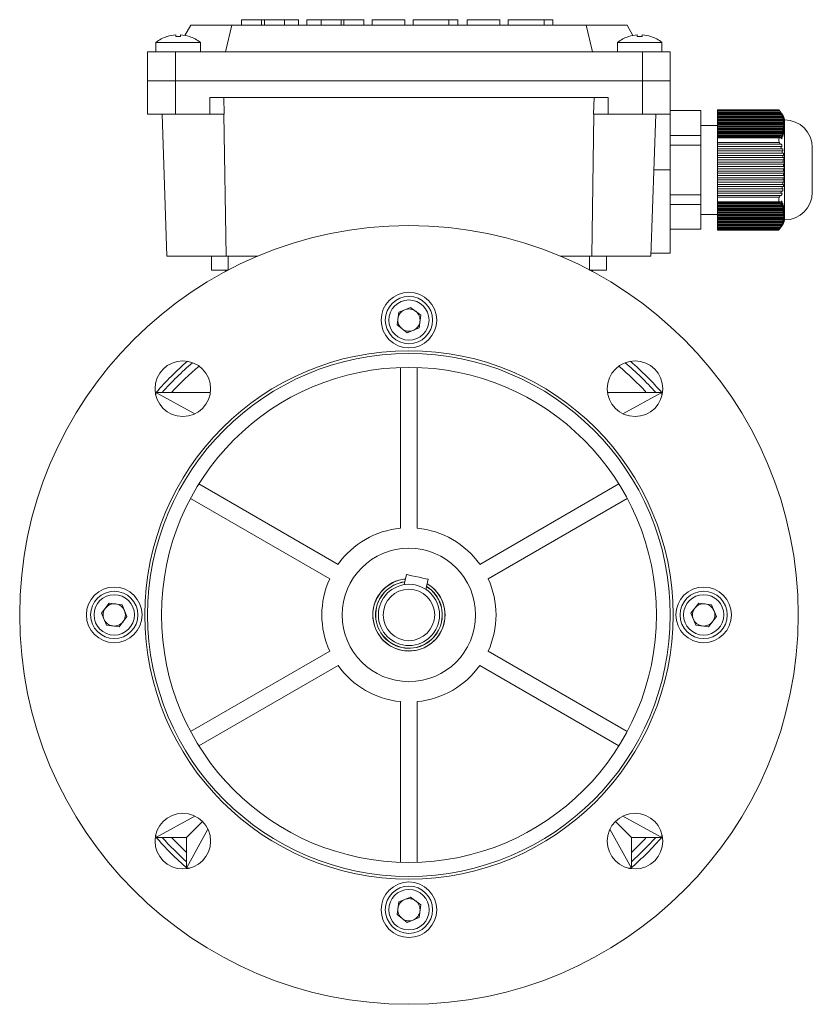
# Model space of a CAD drawing. Units: millimetres. Extents: x -328 to 475, y -163 to 304.
# Drawn here: x 332 to 475, y 127 to 304 of the extents above; entities that cross this region are included whole.
import ezdxf

# ---------------------------------------------------------------- set-up
doc = ezdxf.new("R2010")
doc.units = ezdxf.units.MM
doc.layers.get('0').update_dxf_attribs({"lineweight": 0})

msp = doc.modelspace()

# ---------------------------------------------------------------- linework, layer by layer
at = {"color": 7, "linetype": 'Continuous', "lineweight": 15}
for p, q in [((362.89, 302.91), (361.83, 301.08)), ((362.89, 302.91), (370.27, 302.91)), ((370.27, 302.91), (369.12, 298.11)), ((370.27, 302.91), (433.97, 302.91)), ((433.97, 302.91), (435.12, 298.11)), ((433.97, 302.91), (441.35, 302.91)), ((441.35, 302.91), (442.4, 301.08)), ((360.18, 301.18), (360.18, 300.88)), ((361.06, 300.88), (361.06, 301.18)), ((443.18, 301.18), (443.18, 300.88)), ((444.06, 300.88), (444.06, 301.18)), ((356.62, 299.83), (364.62, 299.83)), ((362.63, 300.88), (362.63, 300.89)), ((439.62, 299.83), (447.62, 299.83)), ((441.6, 300.89), (441.61, 300.88)), ((355.12, 292.91), (355.12, 298.11)), ((360.12, 298.11), (355.12, 298.11)), ((360.12, 292.91), (360.12, 298.11)), ((444.12, 298.11), (360.12, 298.11)), ((444.12, 292.91), (444.12, 298.11)), ((449.12, 298.11), (444.12, 298.11)), ((449.12, 292.91), (449.12, 298.11)), ((355.12, 292.91), (360.12, 292.91)), ((355.12, 292.91), (355.12, 286.91)), ((355.12, 292.91), (360.12, 292.91)), ((360.12, 292.91), (360.12, 286.91)), ((360.12, 292.91), (444.12, 292.91)), ((360.12, 292.91), (444.12, 292.91)), ((444.12, 292.91), (444.12, 286.91)), ((444.12, 292.91), (449.12, 292.91)), ((444.12, 292.91), (449.12, 292.91)), ((449.12, 292.91), (449.12, 286.91)), ((355.12, 286.91), (355.12, 289.91)), ((366.32, 289.91), (437.92, 289.91)), ((366.32, 286.91), (366.32, 289.91)), ((368.82, 289.91), (368.92, 286.91)), ((435.31, 286.91), (435.42, 289.91)), ((437.92, 286.91), (437.92, 289.91)), ((360.12, 286.91), (355.12, 286.91)), ((358.61, 261.41), (357.72, 286.91)), ((366.32, 286.91), (360.12, 286.91)), ((368.92, 286.91), (366.32, 286.91)), ((369.23, 261.41), (368.86, 286.91)), ((435.01, 261.41), (435.37, 286.91)), ((437.92, 286.91), (435.31, 286.91)), ((444.12, 286.91), (437.92, 286.91)), ((449.12, 286.91), (444.12, 286.91)), ((445.62, 261.41), (446.51, 286.91)), ((454.62, 287.59), (449.12, 287.59)), ((449.12, 276.91), (449.12, 286.91)), ((454.62, 283.12), (454.62, 287.59)), ((457.62, 287.59), (457.62, 287.73)), ((468.75, 287.59), (457.62, 287.59)), ((457.62, 287.44), (457.62, 287.59)), ((468.87, 287.44), (457.62, 287.44)), ((457.62, 287.44), (457.62, 287.09)), ((469, 287.24), (457.62, 287.24)), ((457.62, 287.04), (457.62, 287.24)), ((457.62, 287.24), (457.62, 286.89)), ((457.62, 287.09), (457.62, 286.89)), ((469.11, 287.04), (457.62, 287.04)), ((457.62, 287.04), (457.62, 286.69)), ((469.2, 286.84), (457.62, 286.84)), ((457.62, 286.64), (457.62, 286.84)), ((457.62, 286.84), (457.62, 286.49)), ((469.13, 287.09), (469.1, 287.09)), ((457.62, 286.69), (457.62, 286.49)), ((469.27, 286.64), (457.62, 286.64)), ((457.62, 286.64), (457.62, 286.29)), ((469.34, 286.44), (457.62, 286.44)), ((457.62, 286.24), (457.62, 286.44)), ((457.62, 286.44), (457.62, 286.09)), ((457.62, 286.29), (457.62, 286.09)), ((469.39, 286.24), (457.62, 286.24)), ((457.62, 286.24), (457.62, 285.89)), ((469.42, 286.04), (457.62, 286.04)), ((457.62, 285.84), (457.62, 286.04)), ((457.62, 286.04), (457.62, 285.69)), ((457.62, 285.89), (457.62, 285.69)), ((469.45, 285.84), (457.62, 285.84)), ((457.62, 285.84), (457.62, 285.49)), ((469.48, 285.64), (457.62, 285.64)), ((457.62, 285.44), (457.62, 285.64)), ((457.62, 285.64), (457.62, 285.29)), ((457.62, 285.49), (457.62, 285.29)), ((469.49, 285.44), (457.62, 285.44)), ((457.62, 285.44), (457.62, 285.09)), ((469.5, 285.24), (457.62, 285.24)), ((457.62, 285.04), (457.62, 285.24)), ((457.62, 285.24), (457.62, 284.91)), ((457.62, 285.09), (457.62, 284.89)), ((469.5, 285.04), (457.62, 285.04)), ((457.62, 285.04), (457.62, 284.69)), ((469.33, 286.69), (469.29, 286.69)), ((469.46, 286.29), (469.41, 286.29)), ((469.55, 285.89), (469.49, 285.89)), ((469.6, 285.49), (469.54, 285.49)), ((469.62, 285.09), (469.56, 285.09)), ((469.62, 285.29), (469.62, 285.3)), ((469.62, 284.94), (469.62, 285.12)), ((469.66, 285.91), (469.66, 267.91)), ((469.49, 284.84), (457.62, 284.84)), ((457.62, 284.64), (457.62, 284.84)), ((457.62, 284.69), (457.62, 284.49)), ((469.48, 284.64), (457.62, 284.64)), ((457.62, 284.64), (457.62, 284.29)), ((469.45, 284.44), (457.62, 284.44)), ((457.62, 284.24), (457.62, 284.44)), ((457.62, 284.29), (457.62, 284.09)), ((469.42, 284.24), (457.62, 284.24)), ((457.62, 284.24), (457.62, 283.89)), ((469.39, 284.04), (457.62, 284.04)), ((457.62, 283.84), (457.62, 284.04)), ((457.62, 283.89), (457.62, 283.69)), ((469.34, 283.84), (457.62, 283.84)), ((457.62, 283.84), (457.62, 283.49)), ((469.27, 283.64), (457.62, 283.64)), ((457.62, 283.44), (457.62, 283.64)), ((457.62, 283.49), (457.62, 283.29)), ((469.2, 283.44), (457.62, 283.44)), ((457.62, 283.44), (457.62, 283.09)), ((469.11, 283.24), (457.62, 283.24)), ((457.62, 283.04), (457.62, 283.24)), ((469.51, 283.49), (469.35, 283.49)), ((469.58, 283.89), (469.46, 283.89)), ((469.62, 284.29), (469.52, 284.29)), ((469.62, 284.69), (469.55, 284.69)), ((469.62, 284.52), (469.62, 284.74)), ((469.62, 284.28), (469.62, 284.29)), ((454.62, 283.12), (449.12, 283.12)), ((454.62, 281.38), (454.62, 283.12)), ((457.62, 283.09), (457.62, 282.89)), ((469, 283.04), (457.62, 283.04)), ((457.62, 283.04), (457.62, 282.69)), ((457.62, 282.84), (468.87, 282.84)), ((457.62, 282.68), (457.62, 282.84)), ((457.62, 282.69), (457.62, 282.49)), ((468.75, 282.68), (457.62, 282.68)), ((457.62, 281.82), (457.62, 282.68)), ((468.75, 281.82), (457.62, 281.82)), ((457.62, 281.51), (457.62, 281.82)), ((468.87, 281.51), (457.62, 281.51)), ((457.62, 281.51), (457.62, 281.11)), ((469.24, 282.69), (468.98, 282.69)), ((469.4, 283.09), (469.2, 283.09)), ((454.62, 281.38), (449.12, 281.38)), ((454.62, 272.44), (454.62, 281.38)), ((469, 281.11), (457.62, 281.11)), ((457.62, 280.71), (457.62, 281.11)), ((469.11, 280.71), (457.62, 280.71)), ((457.62, 280.71), (457.62, 280.31)), ((469.2, 280.31), (457.62, 280.31)), ((457.62, 279.91), (457.62, 280.31)), ((469.27, 279.91), (457.62, 279.91)), ((457.62, 279.91), (457.62, 279.51)), ((474.66, 280.91), (474.66, 272.91)), ((469.34, 279.51), (457.62, 279.51)), ((457.62, 279.11), (457.62, 279.51)), ((469.39, 279.11), (457.62, 279.11)), ((457.62, 279.11), (457.62, 278.71)), ((469.42, 278.71), (457.62, 278.71)), ((457.62, 278.31), (457.62, 278.71)), ((469.45, 278.31), (457.62, 278.31)), ((457.62, 278.31), (457.62, 277.91)), ((469.48, 277.91), (457.62, 277.91)), ((457.62, 277.51), (457.62, 277.91)), ((469.62, 277.91), (469.62, 277.93)), ((446.16, 276.91), (449.12, 276.91)), ((449.12, 276.91), (449.12, 261.91)), ((469.49, 277.51), (457.62, 277.51)), ((457.62, 277.51), (457.62, 277.11)), ((469.5, 277.11), (457.62, 277.11)), ((457.62, 276.71), (457.62, 277.11)), ((469.5, 276.71), (457.62, 276.71)), ((457.62, 276.71), (457.62, 276.31)), ((469.49, 276.31), (457.62, 276.31)), ((457.62, 275.91), (457.62, 276.31)), ((469.62, 277.11), (469.62, 277.51)), ((469.62, 276.31), (469.62, 276.71)), ((469.48, 275.91), (457.62, 275.91)), ((457.62, 275.91), (457.62, 275.51)), ((469.45, 275.51), (457.62, 275.51)), ((457.62, 275.11), (457.62, 275.51)), ((469.42, 275.11), (457.62, 275.11)), ((457.62, 275.11), (457.62, 274.71)), ((469.39, 274.71), (457.62, 274.71)), ((457.62, 274.31), (457.62, 274.71)), ((469.62, 275.89), (469.62, 275.91)), ((469.34, 274.31), (457.62, 274.31)), ((457.62, 274.31), (457.62, 273.91)), ((469.27, 273.91), (457.62, 273.91)), ((457.62, 273.51), (457.62, 273.91)), ((469.2, 273.51), (457.62, 273.51)), ((457.62, 273.51), (457.62, 273.11)), ((469.11, 273.11), (457.62, 273.11)), ((457.62, 272.71), (457.62, 273.11)), ((469, 272.71), (457.62, 272.71)), ((457.62, 272.71), (457.62, 272.31)), ((454.62, 272.44), (449.12, 272.44)), ((454.62, 270.7), (454.62, 272.44)), ((457.62, 272.31), (468.87, 272.31)), ((457.62, 272), (457.62, 272.31)), ((468.75, 272), (457.62, 272)), ((457.62, 271.14), (457.62, 272)), ((457.62, 271.33), (457.62, 271.13)), ((468.75, 271.14), (457.62, 271.14)), ((457.62, 270.98), (457.62, 271.14)), ((457.62, 271.13), (457.62, 270.78)), ((468.87, 270.98), (457.62, 270.98)), ((457.62, 270.93), (457.62, 270.73)), ((469.24, 271.13), (468.98, 271.13)), ((454.62, 270.7), (449.12, 270.7)), ((454.62, 266.23), (454.62, 270.7)), ((469, 270.78), (457.62, 270.78)), ((457.62, 270.58), (457.62, 270.78)), ((457.62, 270.73), (457.62, 270.38)), ((469.11, 270.58), (457.62, 270.58)), ((457.62, 270.53), (457.62, 270.33)), ((469.2, 270.38), (457.62, 270.38)), ((457.62, 270.18), (457.62, 270.38)), ((457.62, 270.33), (457.62, 269.98)), ((469.27, 270.18), (457.62, 270.18)), ((457.62, 270.13), (457.62, 269.93)), ((469.34, 269.98), (457.62, 269.98)), ((457.62, 269.78), (457.62, 269.98)), ((457.62, 269.93), (457.62, 269.58)), ((469.39, 269.78), (457.62, 269.78)), ((457.62, 269.73), (457.62, 269.53)), ((469.42, 269.58), (457.62, 269.58)), ((457.62, 269.38), (457.62, 269.58)), ((457.62, 269.53), (457.62, 269.18)), ((469.45, 269.38), (457.62, 269.38)), ((457.62, 269.33), (457.62, 269.13)), ((469.48, 269.18), (457.62, 269.18)), ((457.62, 268.98), (457.62, 269.18)), ((457.62, 269.13), (457.62, 268.78)), ((469.4, 270.73), (469.2, 270.73)), ((469.51, 270.33), (469.35, 270.33)), ((469.58, 269.93), (469.46, 269.93)), ((469.62, 269.53), (469.52, 269.53)), ((469.62, 269.13), (469.55, 269.13)), ((469.62, 269.53), (469.62, 269.54)), ((469.62, 269.08), (469.62, 269.3)), ((469.49, 268.98), (457.62, 268.98)), ((457.62, 268.93), (457.62, 268.73)), ((457.62, 268.91), (457.62, 268.58)), ((469.5, 268.78), (457.62, 268.78)), ((457.62, 268.58), (457.62, 268.78)), ((457.62, 268.73), (457.62, 268.38)), ((469.5, 268.58), (457.62, 268.58)), ((457.62, 268.53), (457.62, 268.33)), ((457.62, 268.53), (457.62, 268.18)), ((469.49, 268.38), (457.62, 268.38)), ((457.62, 268.18), (457.62, 268.38)), ((457.62, 268.33), (457.62, 267.98)), ((469.48, 268.18), (457.62, 268.18)), ((457.62, 268.13), (457.62, 267.93)), ((457.62, 268.13), (457.62, 267.78)), ((469.45, 267.98), (457.62, 267.98)), ((457.62, 267.78), (457.62, 267.98)), ((457.62, 267.93), (457.62, 267.58)), ((469.42, 267.78), (457.62, 267.78)), ((457.62, 267.73), (457.62, 267.53)), ((457.62, 267.73), (457.62, 267.38)), ((469.39, 267.58), (457.62, 267.58)), ((457.62, 267.38), (457.62, 267.58)), ((457.62, 267.53), (457.62, 267.18)), ((469.34, 267.38), (457.62, 267.38)), ((457.62, 267.33), (457.62, 267.13)), ((457.62, 267.33), (457.62, 266.98)), ((469.46, 267.53), (469.41, 267.53)), ((469.55, 267.93), (469.49, 267.93)), ((469.6, 268.33), (469.54, 268.33)), ((469.62, 268.73), (469.56, 268.73)), ((469.62, 268.52), (469.62, 268.53)), ((454.62, 266.23), (449.12, 266.23)), ((449.12, 266.23), (449.12, 261.91)), ((469.27, 267.18), (457.62, 267.18)), ((457.62, 266.98), (457.62, 267.18)), ((457.62, 267.13), (457.62, 266.78)), ((469.2, 266.98), (457.62, 266.98)), ((457.62, 266.93), (457.62, 266.73)), ((457.62, 266.93), (457.62, 266.58)), ((469.11, 266.78), (457.62, 266.78)), ((457.62, 266.58), (457.62, 266.78)), ((457.62, 266.73), (457.62, 266.38)), ((469, 266.58), (457.62, 266.58)), ((457.62, 266.38), (468.87, 266.38)), ((457.62, 266.23), (457.62, 266.38)), ((468.75, 266.23), (457.62, 266.23)), ((457.62, 266.1), (457.62, 266.23)), ((469.13, 266.73), (469.1, 266.73)), ((469.33, 267.13), (469.29, 267.13)), ((358.61, 261.41), (369.23, 261.41)), ((366.62, 258.91), (366.62, 261.41)), ((369.23, 261.41), (374.92, 261.41)), ((369.62, 258.91), (369.62, 261.41)), ((429.32, 261.41), (435.01, 261.41)), ((434.62, 258.91), (434.62, 261.41)), ((435.01, 261.41), (445.62, 261.41)), ((437.62, 258.91), (437.62, 261.41)), ((369.62, 258.91), (366.62, 258.91)), ((369.11, 258.64), (369.12, 258.91)), ((369.62, 258.91), (369.62, 258.91)), ((434.62, 258.91), (434.61, 258.91)), ((437.62, 258.91), (434.62, 258.91)), ((435.13, 258.64), (435.12, 258.91)), ((400.29, 251.32), (402.42, 252.2)), ((402.42, 252.2), (404.25, 250.79)), ((399.98, 249.03), (400.29, 251.32)), ((404.25, 250.79), (403.95, 248.5)), ((401.81, 247.62), (399.98, 249.03)), ((403.95, 248.5), (401.81, 247.62)), ((400.62, 212.5), (400.62, 241.39)), ((403.62, 212.5), (403.62, 241.39)), ((356.62, 236.91), (363.62, 233.06)), ((366.42, 236.91), (356.62, 236.91)), ((356.62, 236.91), (356.62, 236.32)), ((447.62, 236.91), (440.61, 233.06)), ((447.62, 236.32), (447.62, 236.91)), ((389.37, 206), (364.35, 220.45)), ((414.87, 206), (439.88, 220.45)), ((387.87, 203.4), (362.85, 217.85)), ((416.37, 203.4), (441.38, 217.85)), ((401.68, 204.18), (401.28, 202.35)), ((405.59, 203.31), (405.18, 201.48)), ((346.83, 197.21), (348.24, 199.04)), ((348.24, 199.04), (350.53, 198.74)), ((350.53, 198.74), (351.41, 196.61)), ((452.83, 197.21), (454.24, 199.04)), ((454.24, 199.04), (456.53, 198.74)), ((456.53, 198.74), (457.41, 196.61)), ((347.71, 195.08), (346.83, 197.21)), ((351.41, 196.61), (350, 194.78)), ((453.71, 195.08), (452.83, 197.21)), ((457.41, 196.61), (456, 194.78)), ((350, 194.78), (347.71, 195.08)), ((456, 194.78), (453.71, 195.08)), ((387.87, 190.42), (362.85, 175.97)), ((416.37, 190.42), (441.38, 175.97)), ((389.37, 187.82), (364.35, 173.37)), ((414.87, 187.82), (439.88, 173.37)), ((400.62, 181.32), (400.62, 152.44)), ((403.62, 181.32), (403.62, 152.44)), ((356.62, 156.91), (363.62, 160.76)), ((364.99, 159.79), (362.12, 156.91)), ((439.24, 159.79), (442.12, 156.91)), ((447.62, 156.91), (440.61, 160.76)), ((362.12, 151.41), (365.97, 158.42)), ((442.12, 151.41), (438.27, 158.42)), ((356.62, 157.5), (356.62, 156.91)), ((447.62, 156.91), (447.62, 157.5)), ((362.12, 151.41), (362.71, 151.41)), ((441.53, 151.41), (442.12, 151.41)), ((399.98, 143.03), (400.29, 145.32)), ((400.29, 145.32), (402.42, 146.2)), ((402.42, 146.2), (404.25, 144.79)), ((404.25, 144.79), (403.95, 142.5)), ((401.81, 141.62), (399.98, 143.03)), ((403.95, 142.5), (401.81, 141.62))]:
    msp.add_line(p, q, dxfattribs=at)
for p, q in [((372.02, 303.91), (372.02, 302.91)), ((372.02, 303.91), (382.27, 303.91)), ((375.61, 303.91), (375.61, 302.91)), ((376.13, 303.91), (376.13, 302.91)), ((379.72, 303.91), (379.72, 302.91)), ((382.27, 303.91), (382.27, 302.91)), ((383.77, 303.91), (383.77, 302.91)), ((383.77, 303.91), (394.02, 303.91)), ((386.32, 303.91), (386.32, 302.91)), ((389.91, 303.91), (389.91, 302.91)), ((390.43, 303.91), (390.43, 302.91)), ((394.02, 303.91), (394.02, 302.91)), ((395.52, 303.91), (395.52, 302.91)), ((395.52, 303.91), (401.37, 303.91)), ((401.37, 303.91), (401.37, 302.91)), ((402.87, 303.91), (410.92, 303.91)), ((402.87, 303.91), (402.87, 302.91)), ((409.32, 303.91), (409.32, 302.91)), ((410.92, 303.91), (410.92, 302.91)), ((412.62, 303.91), (412.62, 302.91)), ((412.62, 303.91), (418.47, 303.91)), ((418.47, 303.91), (418.47, 302.91)), ((419.97, 303.91), (428.02, 303.91)), ((419.97, 303.91), (419.97, 302.91)), ((426.42, 303.91), (426.42, 302.91)), ((428.02, 303.91), (428.02, 302.91))]:
    msp.add_line(p, q)
for points in [[(401.68, 204.18), (401.8, 204.15), (402.14, 204.08), (402.66, 203.96), (403.3, 203.82), (403.97, 203.67), (404.61, 203.53), (405.13, 203.41), (405.47, 203.34), (405.59, 203.31)], [(359.43, 156.91), (361.13, 155.17), (362.12, 154.22)], [(442.12, 154.22), (444.48, 156.56), (444.81, 156.91)]]:
    msp.add_lwpolyline(points, dxfattribs=at)
for centre, radius in [((402.12, 196.91), 70), ((402.12, 249.91), 5), ((402.12, 249.91), 4.25), ((402.12, 249.91), 3.62), ((402.12, 196.91), 47.5), ((402.12, 196.91), 47), ((361.46, 237.57), 5), ((442.78, 237.57), 5), ((402.12, 196.91), 44.5), ((402.12, 196.91), 12), ((349.12, 196.91), 5), ((402.12, 196.91), 5.5), ((455.12, 196.91), 5), ((349.12, 196.91), 4.25), ((349.12, 196.91), 3.63), ((402.12, 196.91), 4.63), ((455.12, 196.91), 4.25), ((455.12, 196.91), 3.63), ((361.46, 156.25), 5), ((442.78, 156.25), 5), ((402.12, 143.91), 5), ((402.12, 143.91), 4.25), ((402.12, 143.91), 3.63)]:
    msp.add_circle(centre, radius, dxfattribs=at)
for centre, radius, start, end in [((360.62, 294.71), 6.49, 93.8904, 108.0324), ((360.62, 294.71), 6.49, 71.9676, 86.1096), ((443.62, 294.71), 6.49, 93.8904, 108.0324), ((443.62, 294.71), 6.49, 71.9676, 86.1096), ((360.62, 294.71), 6.5, 108.0602, 127.9799), ((358.78, 300.98), 0.197, 207.7892, 212.2114), ((360.62, 293.55), 7.34, 86.5646, 93.4354), ((360.62, 294.71), 6.5, 52.0201, 71.9398), ((443.62, 294.71), 6.5, 108.0602, 127.9799), ((443.62, 293.55), 7.34, 86.5646, 93.4354), ((443.62, 294.71), 6.5, 52.0201, 71.9398), ((445.46, 300.98), 0.197, 327.7886, 332.2108), ((465.79, 284.91), 4, 14.476, 32.8866), ((469.66, 280.91), 5, 0, 90), ((469.66, 272.91), 5, 270, 360), ((465.79, 268.91), 4, 327.1341, 345.524), ((402.12, 249.91), 2, 112.4483, 172.4483), ((402.12, 249.91), 2, 52.4483, 112.4483), ((402.12, 249.91), 2, 352.4483, 52.4483), ((402.12, 249.91), 2, 172.4483, 232.4483), ((402.12, 249.91), 2, 292.4483, 352.4483), ((402.12, 249.91), 2, 232.4483, 292.4483), ((402.12, 196.91), 60.55, 131.1521, 138.6535), ((402.12, 196.91), 60.55, 41.2102, 48.8479), ((402.12, 196.91), 59.75, 130.6342, 137.9749), ((402.12, 196.91), 58.5, 130.1589, 136.8618), ((402.12, 196.91), 58.5, 43.1382, 49.8411), ((402.12, 196.91), 59.75, 42.0251, 49.3658), ((402.12, 196.91), 15.66, 95.4973, 144.5027), ((402.12, 196.91), 15.66, 35.4973, 84.5027), ((402.12, 196.91), 15.66, 155.4973, 204.5027), ((402.12, 196.91), 6.5, 95.4025, 180), ((402.12, 196.91), 6.5, 180, 59.5621), ((402.12, 196.91), 6.48, 95.4656, 59.4991), ((402.12, 196.91), 6, 96.9535, 58.0111), ((402.12, 196.91), 5.98, 97.0282, 57.9364), ((402.12, 196.91), 15.66, 335.4973, 24.5027), ((349.12, 196.91), 2, 82.4483, 142.4483), ((349.12, 196.91), 2, 22.4483, 82.4483), ((455.12, 196.91), 2, 82.4483, 142.4483), ((455.12, 196.91), 2, 22.4483, 82.4483), ((349.12, 196.91), 2, 142.4483, 202.4483), ((349.12, 196.91), 2, 322.4483, 22.4483), ((455.12, 196.91), 2, 142.4483, 202.4483), ((455.12, 196.91), 2, 322.4483, 22.4483), ((349.12, 196.91), 2, 202.4483, 262.4483), ((349.12, 196.91), 2, 262.4483, 322.4483), ((455.12, 196.91), 2, 202.4483, 262.4483), ((455.12, 196.91), 2, 262.4483, 322.4483), ((402.12, 196.91), 15.66, 215.4973, 264.5027), ((402.12, 196.91), 15.66, 275.4973, 324.5027), ((402.12, 196.91), 60.55, 221.207, 228.82), ((402.12, 196.91), 59.75, 222.0251, 227.9749), ((402.12, 196.91), 60.55, 311.1722, 318.8302), ((402.12, 196.91), 59.75, 312.0251, 317.9749), ((402.12, 143.91), 2, 112.4483, 172.4483), ((402.12, 143.91), 2, 52.4483, 112.4483), ((402.12, 143.91), 2, 352.4483, 52.4483), ((402.12, 143.91), 2, 172.4483, 232.4483), ((402.12, 143.91), 2, 292.4483, 352.4483), ((402.12, 143.91), 2, 232.4483, 292.4483)]:
    msp.add_arc(centre, radius, start, end, dxfattribs=at)
for points in [[(356.62, 299.83), (356.62, 298.11)], [(364.62, 298.11), (364.62, 299.83)], [(439.62, 299.83), (439.62, 298.11)], [(447.62, 298.11), (447.62, 299.83)], [(468.63, 287.73), (457.62, 287.73)], [(468.75, 287.59), (468.87, 287.44)], [(468.97, 287.3), (468.87, 287.44)], [(469, 287.24), (469.11, 287.04)], [(469, 287.24), (469.24, 286.89)], [(469.33, 286.69), (469.11, 287.04)], [(469.24, 286.89), (469.13, 287.09)], [(469.2, 286.84), (469.27, 286.64)], [(469.2, 286.84), (469.4, 286.49)], [(469.46, 286.29), (469.27, 286.64)], [(469.4, 286.49), (469.33, 286.69)], [(469.34, 286.44), (469.39, 286.24)], [(469.34, 286.44), (469.51, 286.09)], [(469.55, 285.89), (469.39, 286.24)], [(469.42, 286.04), (469.45, 285.84)], [(469.42, 286.04), (469.58, 285.69)], [(469.6, 285.49), (469.45, 285.84)], [(469.51, 286.09), (469.46, 286.29)], [(469.48, 285.64), (469.49, 285.44)], [(469.48, 285.64), (469.62, 285.29)], [(469.62, 285.12), (469.49, 285.44)], [(469.5, 285.24), (469.5, 285.04)], [(469.5, 285.24), (469.62, 284.94)], [(469.62, 284.74), (469.5, 285.04)], [(469.58, 285.69), (469.55, 285.89)], [(469.62, 285.3), (469.6, 285.49)], [(457.62, 284.91), (454.62, 284.91)], [(469.11, 283.24), (469, 283.04)], [(469.11, 283.24), (469.33, 282.89)], [(469.27, 283.64), (469.2, 283.44)], [(469.4, 283.09), (469.2, 283.44)], [(469.27, 283.64), (469.46, 283.29)], [(469.39, 284.04), (469.34, 283.84)], [(469.51, 283.49), (469.34, 283.84)], [(469.39, 284.04), (469.55, 283.69)], [(469.45, 284.44), (469.42, 284.24)], [(469.58, 283.89), (469.42, 284.24)], [(469.45, 284.44), (469.6, 284.09)], [(469.46, 283.29), (469.51, 283.49)], [(469.49, 284.84), (469.48, 284.64)], [(469.62, 284.29), (469.48, 284.64)], [(469.49, 284.84), (469.62, 284.52)], [(469.55, 283.69), (469.58, 283.89)], [(469.6, 284.09), (469.62, 284.28)], [(468.87, 282.84), (468.75, 282.68)], [(468.75, 281.82), (468.87, 281.51)], [(468.87, 282.84), (469.13, 282.49)], [(469.24, 282.69), (469, 283.04)], [(469.13, 282.49), (469.24, 282.69)], [(469.33, 282.89), (469.4, 283.09)], [(469, 281.11), (469.11, 280.71)], [(469.34, 279.51), (469.39, 279.11)], [(469.42, 278.71), (469.45, 278.31)], [(469.48, 277.91), (469.49, 277.51)], [(469.49, 276.31), (469.48, 275.91)], [(469.39, 274.71), (469.34, 274.31)], [(469.45, 275.51), (469.42, 275.11)], [(469.27, 273.91), (469.2, 273.51)], [(468.87, 272.31), (468.75, 272)], [(468.75, 271.14), (468.87, 270.98)], [(469.13, 271.33), (468.87, 270.98)], [(469, 270.78), (469.24, 271.13)], [(469.33, 270.93), (469.11, 270.58)], [(469.24, 271.13), (469.13, 271.33)], [(469.4, 270.73), (469.33, 270.93)], [(469, 270.78), (469.11, 270.58)], [(469.2, 270.38), (469.4, 270.73)], [(469.2, 270.38), (469.27, 270.18)], [(469.46, 270.53), (469.27, 270.18)], [(469.34, 269.98), (469.51, 270.33)], [(469.34, 269.98), (469.39, 269.78)], [(469.55, 270.13), (469.39, 269.78)], [(469.42, 269.58), (469.58, 269.93)], [(469.42, 269.58), (469.45, 269.38)], [(469.6, 269.73), (469.45, 269.38)], [(469.51, 270.33), (469.46, 270.53)], [(469.48, 269.18), (469.62, 269.53)], [(469.48, 269.18), (469.49, 268.98)], [(469.62, 269.3), (469.49, 268.98)], [(469.5, 268.78), (469.62, 269.08)], [(469.58, 269.93), (469.55, 270.13)], [(469.62, 269.54), (469.6, 269.73)], [(454.62, 268.91), (457.62, 268.91)], [(469.4, 267.33), (469.2, 266.98)], [(469.27, 267.18), (469.46, 267.53)], [(469.33, 267.13), (469.4, 267.33)], [(469.51, 267.73), (469.34, 267.38)], [(469.39, 267.58), (469.34, 267.38)], [(469.39, 267.58), (469.55, 267.93)], [(469.58, 268.13), (469.42, 267.78)], [(469.45, 267.98), (469.42, 267.78)], [(469.45, 267.98), (469.6, 268.33)], [(469.46, 267.53), (469.51, 267.73)], [(469.62, 268.53), (469.48, 268.18)], [(469.49, 268.38), (469.48, 268.18)], [(469.49, 268.38), (469.62, 268.7)], [(469.62, 268.88), (469.5, 268.58)], [(469.5, 268.78), (469.5, 268.58)], [(469.55, 267.93), (469.58, 268.13)], [(469.6, 268.33), (469.62, 268.52)], [(457.62, 266.1), (468.63, 266.1)], [(468.87, 266.38), (468.75, 266.23)], [(468.87, 266.38), (468.97, 266.52)], [(469.24, 266.93), (469, 266.58)], [(469.11, 266.78), (469, 266.58)], [(469.11, 266.78), (469.33, 267.13)], [(469.13, 266.73), (469.24, 266.93)], [(469.27, 267.18), (469.2, 266.98)], [(445.64, 261.91), (449.12, 261.91)], [(447.62, 236.91), (437.92, 236.91)], [(356.62, 156.91), (362.12, 156.91)], [(362.12, 156.91), (362.12, 151.41)], [(442.12, 151.41), (442.12, 156.91)], [(442.12, 156.91), (447.62, 156.91)]]:
    msp.add_open_spline(points, degree=1, dxfattribs=at)
for points, knots in [([(468.63, 287.72), (468.63, 287.72), (468.62, 287.73), (468.66, 287.69), (468.72, 287.62), (468.75, 287.59)], [0, 0, 0, 0, 0.0096761, 0.0962687, 0.1810576, 0.1810576, 0.1810576, 0.1810576]), ([(468.75, 282.68), (468.71, 282.63), (468.65, 282.53), (468.62, 282.31), (468.66, 282.06), (468.72, 281.9), (468.75, 281.82)], [0, 0, 0, 0, 0.2375285, 0.4766102, 0.6933127, 0.9054957, 0.9054957, 0.9054957, 0.9054957]), ([(469.13, 281.51), (469.07, 281.51), (468.99, 281.51), (468.9, 281.51), (468.87, 281.51)], [0, 0, 0, 0, 0.1848579, 0.2653152, 0.2653152, 0.2653152, 0.2653152]), ([(469.24, 281.11), (469.21, 281.21), (469.18, 281.34), (469.14, 281.48), (469.13, 281.51)], [0, 0, 0, 0, 0.3087135, 0.4143737, 0.4143737, 0.4143737, 0.4143737]), ([(469, 281.11), (469.01, 281.11), (469.1, 281.11), (469.18, 281.11), (469.24, 281.11)], [0, 0, 0, 0, 0.0395496, 0.2413094, 0.2413094, 0.2413094, 0.2413094]), ([(469.33, 280.71), (469.28, 280.71), (469.21, 280.71), (469.13, 280.71), (469.11, 280.71)], [0, 0, 0, 0, 0.1565059, 0.2209321, 0.2209321, 0.2209321, 0.2209321]), ([(469.2, 280.31), (469.22, 280.19), (469.25, 280.06), (469.27, 279.92), (469.27, 279.91)], [0, 0, 0, 0, 0.3720484, 0.4069771, 0.4069771, 0.4069771, 0.4069771]), ([(469.2, 280.31), (469.22, 280.31), (469.29, 280.31), (469.35, 280.31), (469.4, 280.31)], [0, 0, 0, 0, 0.0424034, 0.203453, 0.203453, 0.203453, 0.203453]), ([(469.46, 279.91), (469.44, 279.91), (469.38, 279.91), (469.31, 279.91), (469.27, 279.91)], [0, 0, 0, 0, 0.0846489, 0.1884401, 0.1884401, 0.1884401, 0.1884401]), ([(469.4, 280.31), (469.39, 280.41), (469.36, 280.55), (469.34, 280.68), (469.33, 280.71)], [0, 0, 0, 0, 0.3158024, 0.4067127, 0.4067127, 0.4067127, 0.4067127]), ([(469.51, 279.51), (469.5, 279.61), (469.49, 279.74), (469.47, 279.88), (469.46, 279.91)], [0, 0, 0, 0, 0.2967058, 0.4029346, 0.4029346, 0.4029346, 0.4029346]), ([(469.34, 279.51), (469.37, 279.51), (469.43, 279.51), (469.48, 279.51), (469.51, 279.51)], [0, 0, 0, 0, 0.087542, 0.1755878, 0.1755878, 0.1755878, 0.1755878]), ([(469.55, 279.11), (469.52, 279.11), (469.47, 279.11), (469.41, 279.11), (469.39, 279.11)], [0, 0, 0, 0, 0.0890335, 0.1647249, 0.1647249, 0.1647249, 0.1647249]), ([(469.42, 278.71), (469.45, 278.71), (469.51, 278.71), (469.55, 278.71), (469.58, 278.71)], [0, 0, 0, 0, 0.0671385, 0.1557469, 0.1557469, 0.1557469, 0.1557469]), ([(469.6, 278.31), (469.58, 278.31), (469.53, 278.31), (469.48, 278.31), (469.45, 278.31)], [0, 0, 0, 0, 0.087509, 0.1485944, 0.1485944, 0.1485944, 0.1485944]), ([(469.48, 277.91), (469.5, 277.91), (469.55, 277.91), (469.59, 277.91), (469.62, 277.91)], [0, 0, 0, 0, 0.0570286, 0.1424253, 0.1424253, 0.1424253, 0.1424253]), ([(469.58, 278.71), (469.57, 278.8), (469.56, 278.93), (469.55, 279.07), (469.55, 279.11)], [0, 0, 0, 0, 0.2684459, 0.4011262, 0.4011262, 0.4011262, 0.4011262]), ([(469.62, 277.93), (469.62, 278.01), (469.61, 278.13), (469.61, 278.26), (469.6, 278.31)], [0, 0, 0, 0, 0.2151101, 0.37581, 0.37581, 0.37581, 0.37581]), ([(469.62, 277.51), (469.6, 277.51), (469.56, 277.51), (469.51, 277.51), (469.49, 277.51)], [0, 0, 0, 0, 0.0732832, 0.1284704, 0.1284704, 0.1284704, 0.1284704]), ([(469.49, 276.31), (469.51, 276.31), (469.56, 276.31), (469.6, 276.31), (469.62, 276.31)], [0, 0, 0, 0, 0.0551872, 0.1284704, 0.1284704, 0.1284704, 0.1284704]), ([(469.5, 277.11), (469.5, 277.04), (469.5, 276.91), (469.5, 276.78), (469.5, 276.71)], [0, 0, 0, 0, 0.2000052, 0.4000029, 0.4000029, 0.4000029, 0.4000029]), ([(469.5, 277.11), (469.52, 277.11), (469.56, 277.11), (469.6, 277.11), (469.62, 277.11)], [0, 0, 0, 0, 0.0543115, 0.1216084, 0.1216084, 0.1216084, 0.1216084]), ([(469.62, 276.71), (469.6, 276.71), (469.56, 276.71), (469.52, 276.71), (469.5, 276.71)], [0, 0, 0, 0, 0.0672969, 0.1216084, 0.1216084, 0.1216084, 0.1216084]), ([(469.39, 274.71), (469.41, 274.71), (469.47, 274.71), (469.52, 274.71), (469.55, 274.71)], [0, 0, 0, 0, 0.0756914, 0.1647249, 0.1647249, 0.1647249, 0.1647249]), ([(469.58, 275.11), (469.55, 275.11), (469.51, 275.11), (469.45, 275.11), (469.42, 275.11)], [0, 0, 0, 0, 0.0886085, 0.1557469, 0.1557469, 0.1557469, 0.1557469]), ([(469.45, 275.51), (469.48, 275.51), (469.53, 275.51), (469.58, 275.51), (469.6, 275.51)], [0, 0, 0, 0, 0.0610854, 0.1485944, 0.1485944, 0.1485944, 0.1485944]), ([(469.62, 275.91), (469.59, 275.91), (469.55, 275.91), (469.5, 275.91), (469.48, 275.91)], [0, 0, 0, 0, 0.0853967, 0.1424253, 0.1424253, 0.1424253, 0.1424253]), ([(469.55, 274.71), (469.55, 274.75), (469.56, 274.89), (469.57, 275.02), (469.58, 275.11)], [0, 0, 0, 0, 0.1326803, 0.4011262, 0.4011262, 0.4011262, 0.4011262]), ([(469.6, 275.51), (469.61, 275.56), (469.61, 275.69), (469.62, 275.81), (469.62, 275.89)], [0, 0, 0, 0, 0.1606999, 0.3758174, 0.3758174, 0.3758174, 0.3758174]), ([(469.11, 273.11), (469.08, 273), (469.05, 272.87), (469.01, 272.73), (469, 272.71)], [0, 0, 0, 0, 0.3414454, 0.414807, 0.414807, 0.414807, 0.414807]), ([(469.24, 272.71), (469.18, 272.71), (469.1, 272.71), (469.01, 272.71), (469, 272.71)], [0, 0, 0, 0, 0.2017598, 0.2413094, 0.2413094, 0.2413094, 0.2413094]), ([(469.11, 273.11), (469.13, 273.11), (469.21, 273.11), (469.28, 273.11), (469.33, 273.11)], [0, 0, 0, 0, 0.0644261, 0.2209321, 0.2209321, 0.2209321, 0.2209321]), ([(469.13, 272.31), (469.14, 272.34), (469.18, 272.48), (469.21, 272.61), (469.24, 272.71)], [0, 0, 0, 0, 0.105653, 0.4143737, 0.4143737, 0.4143737, 0.4143737]), ([(469.4, 273.51), (469.35, 273.51), (469.29, 273.51), (469.22, 273.51), (469.2, 273.51)], [0, 0, 0, 0, 0.1610496, 0.203453, 0.203453, 0.203453, 0.203453]), ([(469.27, 273.91), (469.31, 273.91), (469.38, 273.91), (469.44, 273.91), (469.46, 273.91)], [0, 0, 0, 0, 0.1037912, 0.1884401, 0.1884401, 0.1884401, 0.1884401]), ([(469.33, 273.11), (469.34, 273.14), (469.36, 273.27), (469.39, 273.41), (469.4, 273.51)], [0, 0, 0, 0, 0.0909103, 0.4067127, 0.4067127, 0.4067127, 0.4067127]), ([(469.51, 274.31), (469.48, 274.31), (469.43, 274.31), (469.37, 274.31), (469.34, 274.31)], [0, 0, 0, 0, 0.0880458, 0.1755878, 0.1755878, 0.1755878, 0.1755878]), ([(469.46, 273.91), (469.47, 273.95), (469.49, 274.08), (469.5, 274.21), (469.51, 274.31)], [0, 0, 0, 0, 0.1062215, 0.4029272, 0.4029272, 0.4029272, 0.4029272]), ([(468.75, 272), (468.71, 271.91), (468.65, 271.74), (468.62, 271.48), (468.66, 271.27), (468.72, 271.18), (468.75, 271.14)], [0, 0, 0, 0, 0.2376118, 0.4767583, 0.6935139, 0.9057345, 0.9057345, 0.9057345, 0.9057345]), ([(468.87, 272.31), (468.9, 272.31), (468.99, 272.31), (469.07, 272.31), (469.13, 272.31)], [0, 0, 0, 0, 0.0804573, 0.2653152, 0.2653152, 0.2653152, 0.2653152]), ([(468.75, 266.23), (468.71, 266.19), (468.65, 266.11), (468.64, 266.1), (468.63, 266.1)], [0, 0, 0, 0, 0.0906391, 0.1722274, 0.1722274, 0.1722274, 0.1722274])]:
    msp.add_open_spline(points, degree=3, knots=knots, dxfattribs=at)

doc.saveas('drawing.dxf')
